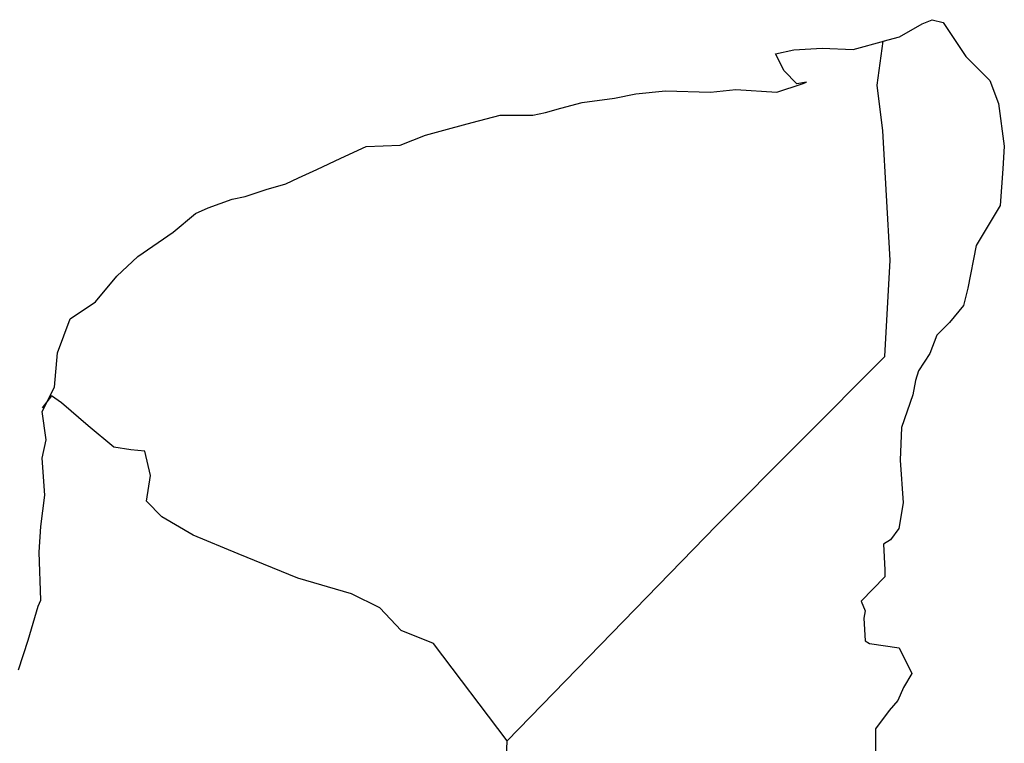
# Model space of a CAD drawing. Extents: x 465551 to 467951, y 2875646 to 2877446.
# Drawn here: x 467794 to 467829, y 2877143 to 2877168 of the extents above; entities that cross this region are included whole.
import ezdxf

# ---------------------------------------------------------------- set-up
doc = ezdxf.new("R2010")
doc.units = 0
doc.header["$LTSCALE"] = 40
doc.layers.add('Lomo', color=7, linetype='Continuous')

msp = doc.modelspace()

# ---------------------------------------------------------------- linework, layer by layer
at = {"layer": 'Lomo', "color": 5, "linetype": 'Continuous'}
for p, q in [((467825.719, 2877168.276, -11.667), (467826.061, 2877168.424, -11.667)), ((467826.061, 2877168.424, -11.667), (467826.451, 2877168.329, -11.667)), ((467826.451, 2877168.329, -11.667), (467827.237, 2877167.14, -11.667)), ((467824.933, 2877167.832, -11.667), (467825.719, 2877168.276, -11.667)), ((467824.368, 2877167.678, -11.667), (467824.933, 2877167.832, -11.667)), ((467827.237, 2877167.14, -11.667), (467828.071, 2877166.307, -11.667)), ((467828.071, 2877166.307, -11.667), (467828.366, 2877165.514, -11.667)), ((467824.16, 2877166.145, -11.667), (467824.16, 2877166.145, -11.667)), ((467828.366, 2877165.514, -11.667), (467828.568, 2877164.035, -11.667)), ((467828.568, 2877164.035, -11.667), (467828.521, 2877163.242, -11.667)), ((467828.521, 2877163.242, -11.667), (467828.42, 2877161.966, -11.667)), ((467828.42, 2877161.966, -11.667), (467827.594, 2877160.581, -11.667)), ((467827.594, 2877160.581, -11.667), (467827.298, 2877159.103, -11.667)), ((467827.298, 2877159.103, -11.667), (467827.157, 2877158.505, -11.667)), ((467827.157, 2877158.505, -11.667), (467826.66, 2877157.913, -11.667)), ((467826.66, 2877157.913, -11.667), (467826.223, 2877157.47, -11.667)), ((467826.223, 2877157.47, -11.667), (467825.981, 2877156.832, -11.667)), ((467825.981, 2877156.832, -11.667), (467825.591, 2877156.233, -11.667)), ((467825.591, 2877156.233, -11.667), (467825.49, 2877155.891, -11.667)), ((467825.49, 2877155.891, -11.667), (467825.396, 2877155.4, -11.667)), ((467825.396, 2877155.4, -11.667), (467825, 2877154.258, -11.667)), ((467825, 2877154.258, -11.667), (467824.953, 2877153.129, -11.667)), ((467824.953, 2877153.129, -11.667), (467825.053, 2877151.644, -11.667)), ((467825.053, 2877151.644, -11.667), (467824.912, 2877150.757, -11.667)), ((467824.912, 2877150.757, -11.667), (467824.617, 2877150.36, -11.667)), ((467824.617, 2877150.36, -11.667), (467824.375, 2877150.212, -11.667)), ((467824.375, 2877150.212, -11.667), (467824.422, 2877149.325, -11.667)), ((467824.422, 2877149.325, -11.667), (467824.422, 2877149.077, -11.667)), ((467824.422, 2877149.077, -11.667), (467823.595, 2877148.237, -11.667)), ((467823.595, 2877148.237, -11.667), (467823.736, 2877147.894, -11.667)), ((467823.736, 2877147.894, -11.667), (467823.689, 2877147.645, -11.667)), ((467823.689, 2877147.645, -11.667), (467823.743, 2877146.859, -11.667)), ((467823.743, 2877146.859, -11.667), (467823.891, 2877146.758, -11.667)), ((467823.891, 2877146.758, -11.667), (467824.919, 2877146.61, -11.667)), ((467824.919, 2877146.61, -11.667), (467825.363, 2877145.723, -11.667)), ((467825.363, 2877145.723, -11.667), (467825.067, 2877145.233, -11.667)), ((467825.067, 2877145.233, -11.667), (467824.872, 2877144.789, -11.667)), ((467824.872, 2877144.789, -11.667), (467824.576, 2877144.44, -11.667)), ((467824.576, 2877144.44, -11.667), (467824.093, 2877143.801, -11.667)), ((467824.093, 2877143.801, -11.667), (467824.093, 2877142.861, -11.667))]:
    msp.add_line(p, q, dxfattribs=at)
at = {"layer": 'Lomo', "color": 7, "linetype": 'Continuous'}
for p, q in [((467824.16, 2877166.145, -11.667), (467824.368, 2877167.678, -11.667)), ((467824.355, 2877164.566, -11.667), (467824.16, 2877166.145, -11.667)), ((467824.61, 2877160.077, -11.667), (467824.355, 2877164.566, -11.667)), ((467824.415, 2877156.724, -11.667), (467824.61, 2877160.077, -11.667)), ((467818.575, 2877150.864, -11.667), (467824.415, 2877156.724, -11.667)), ((467811.311, 2877143.385, -11.667), (467818.575, 2877150.864, -11.667)), ((467811.069, 2877136.779, -11.667), (467811.311, 2877143.385, -11.667))]:
    msp.add_line(p, q, dxfattribs=at)
at = {"layer": 'Lomo', "color": 5, "linetype": 'Continuous', "elevation": -11.667}
msp.add_lwpolyline([(467794.343, 2877145.844), (467794.686, 2877146.879), (467795.029, 2877148.062), (467795.123, 2877148.264), (467795.069, 2877149.937), (467795.123, 2877150.824), (467795.264, 2877151.913), (467795.163, 2877153.196), (467795.311, 2877153.834), (467795.163, 2877154.822), (467795.6, 2877155.662), (467795.701, 2877156.852), (467796.137, 2877158.034), (467797.018, 2877158.626), (467797.757, 2877159.513), (467798.489, 2877160.205), (467799.712, 2877161.045), (467800.492, 2877161.69), (467800.935, 2877161.885), (467801.769, 2877162.187), (467802.212, 2877162.281), (467802.945, 2877162.53), (467803.63, 2877162.725), (467804.067, 2877162.927), (467804.705, 2877163.222), (467805.539, 2877163.619), (467806.419, 2877164.015), (467807.595, 2877164.062), (467808.475, 2877164.412), (467809.362, 2877164.66), (467810.095, 2877164.855), (467811.069, 2877165.104), (467812.198, 2877165.104), (467812.642, 2877165.205), (467813.179, 2877165.353), (467813.912, 2877165.547), (467815.041, 2877165.702), (467815.773, 2877165.85), (467816.801, 2877165.951), (467818.374, 2877165.904), (467819.254, 2877165.998), (467820.672, 2877165.904), (467821.552, 2877166.199), (467821.7, 2877166.253), (467821.364, 2877166.199), (467820.921, 2877166.643), (467820.625, 2877167.234), (467821.263, 2877167.382), (467822.245, 2877167.436), (467823.32, 2877167.389), (467824.415, 2877167.691)], dxfattribs=at)
at = {"layer": 'Lomo', "color": 7, "linetype": 'Continuous', "elevation": -11.667}
msp.add_lwpolyline([(467811.311, 2877143.385), (467808.757, 2877146.765), (467807.629, 2877147.209), (467806.889, 2877148.001), (467805.908, 2877148.492), (467804.04, 2877149.036), (467801.977, 2877149.876), (467800.405, 2877150.521), (467799.323, 2877151.167), (467798.785, 2877151.711), (467798.933, 2877152.598), (467798.731, 2877153.438), (467798.241, 2877153.485), (467797.656, 2877153.586), (467796.769, 2877154.325), (467795.835, 2877155.118), (467795.492, 2877155.36), (467795.17, 2877154.943)], dxfattribs=at)

doc.saveas('drawing.dxf')
